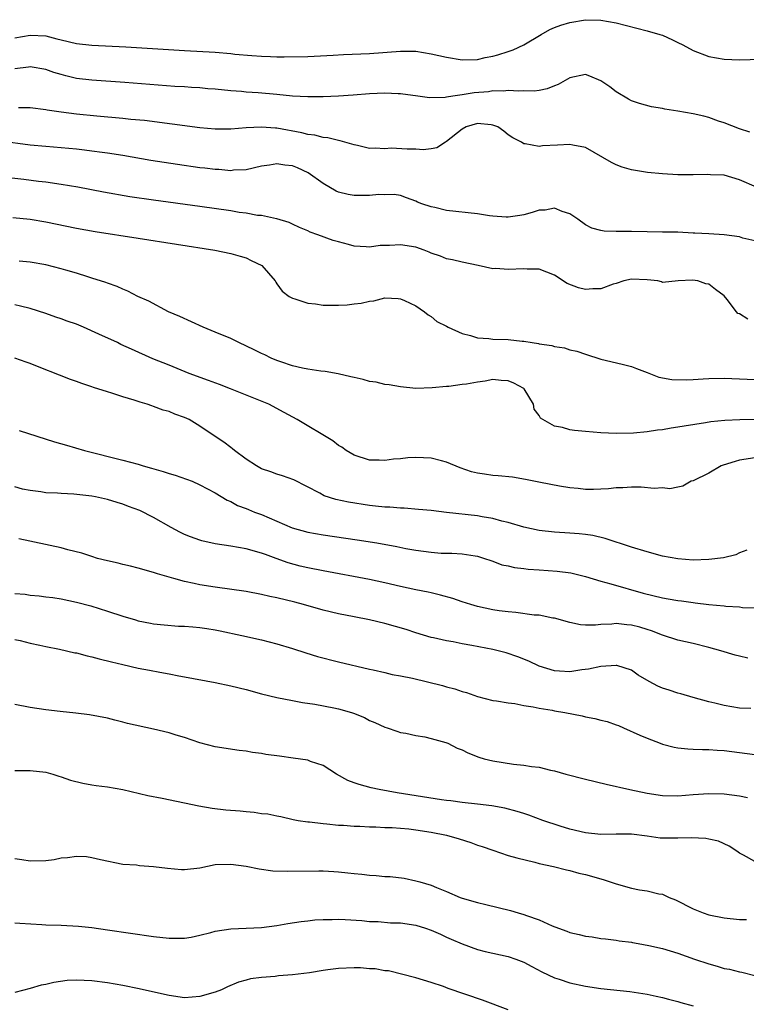
# Model space of a CAD drawing. Units: inches. Extents: x 2643000 to 2646000, y 1554000 to 1557000.
# Drawn here: x 2643894 to 2643988, y 1555011 to 1555139 of the extents above; entities that cross this region are included whole.
import ezdxf

# ---------------------------------------------------------------- set-up
doc = ezdxf.new("R2010")
doc.units = ezdxf.units.IN
doc.header["$MEASUREMENT"] = 0
doc.layers.add('LD26431554_2ft', color=21, linetype='Continuous')

msp = doc.modelspace()

# ---------------------------------------------------------------- linework, layer by layer
at = {"layer": 'LD26431554_2ft'}
for points, elevation in [([(2643893, 1555136.53), (2643895, 1555136.9), (2643897, 1555136.8), (2643898.44, 1555136.44), (2643899, 1555136.29), (2643901, 1555135.83), (2643903, 1555135.61), (2643907.38, 1555135.38), (2643915, 1555134.91), (2643919, 1555134.69), (2643921, 1555134.52), (2643921.55, 1555134.45), (2643923.76, 1555134.24), (2643925, 1555134.16), (2643926.14, 1555134.14), (2643927, 1555134.1), (2643927.92, 1555134.08), (2643931, 1555134.14), (2643934.29, 1555134.29), (2643935.62, 1555134.38), (2643939, 1555134.52), (2643943, 1555134.83), (2643945, 1555134.8), (2643947, 1555134.47), (2643949, 1555134.02), (2643951, 1555133.7), (2643953, 1555133.75), (2643954.02, 1555133.98), (2643955, 1555134.17), (2643955.66, 1555134.34), (2643957, 1555134.76), (2643957.65, 1555135), (2643959, 1555135.63), (2643961.27, 1555137), (2643962.39, 1555137.61), (2643963, 1555137.87), (2643963.82, 1555138.18), (2643965, 1555138.56), (2643967, 1555138.9), (2643969, 1555138.86), (2643971, 1555138.48), (2643975, 1555137.47), (2643976.66, 1555137), (2643977, 1555136.88), (2643978.31, 1555136.31), (2643979, 1555135.95), (2643979.66, 1555135.66), (2643981, 1555134.92), (2643983, 1555134.11), (2643985, 1555133.77), (2643987, 1555133.7), (2643989.77, 1555133.77)], 8400), ([(2643988.32, 1555124.32), (2643987, 1555124.73), (2643985, 1555125.52), (2643984.25, 1555125.75), (2643983, 1555126.21), (2643982.38, 1555126.38), (2643981, 1555126.7), (2643979, 1555127.05), (2643977.3, 1555127.3), (2643977, 1555127.38), (2643975.59, 1555127.59), (2643974.02, 1555128.02), (2643973, 1555128.37), (2643972.6, 1555128.6), (2643971, 1555129.54), (2643970.17, 1555130.17), (2643969, 1555130.96), (2643967.58, 1555131.58), (2643967, 1555131.77), (2643965, 1555131.36), (2643963.49, 1555130.51), (2643963, 1555130.32), (2643962.06, 1555129.94), (2643961, 1555129.72), (2643960.37, 1555129.63), (2643959, 1555129.66), (2643958.39, 1555129.61), (2643957, 1555129.71), (2643956.38, 1555129.62), (2643955, 1555129.65), (2643954.44, 1555129.56), (2643952.58, 1555129.42), (2643951, 1555129.16), (2643949.82, 1555129), (2643949, 1555128.87), (2643948.82, 1555128.82), (2643946.77, 1555128.77), (2643945.27, 1555129), (2643943, 1555129.3), (2643942.7, 1555129.3), (2643941, 1555129.37), (2643939, 1555129.27), (2643936.9, 1555129.1), (2643935, 1555128.97), (2643933, 1555128.89), (2643931, 1555128.89), (2643929, 1555129), (2643927, 1555129.21), (2643924.57, 1555129.43), (2643923, 1555129.52), (2643922.41, 1555129.59), (2643921, 1555129.68), (2643919, 1555129.89), (2643918.05, 1555129.95), (2643917, 1555130.05), (2643915.9, 1555130.1), (2643915, 1555130.18), (2643913.75, 1555130.25), (2643907.25, 1555130.75), (2643903, 1555131.05), (2643901, 1555131.29), (2643899.61, 1555131.61), (2643899, 1555131.78), (2643898.06, 1555132.06), (2643897, 1555132.44), (2643895, 1555132.77), (2643894.75, 1555132.75), (2643893, 1555132.54)], 8402), ([(2643989.18, 1555117.18), (2643987, 1555118.13), (2643985, 1555118.71), (2643983.22, 1555118.78), (2643982.82, 1555118.82), (2643981, 1555118.76), (2643979, 1555118.79), (2643977, 1555118.91), (2643975.08, 1555119.08), (2643973, 1555119.4), (2643971.78, 1555119.78), (2643971, 1555120.06), (2643970.38, 1555120.38), (2643967, 1555122.32), (2643965.39, 1555122.61), (2643965, 1555122.72), (2643963.4, 1555122.6), (2643961.46, 1555122.54), (2643961, 1555122.45), (2643959.19, 1555122.81), (2643959, 1555122.79), (2643958.71, 1555123), (2643957.59, 1555123.59), (2643957, 1555123.97), (2643956.43, 1555124.43), (2643955.64, 1555125), (2643955, 1555125.23), (2643954.76, 1555125.24), (2643953, 1555125.44), (2643951.56, 1555125), (2643951, 1555124.7), (2643949, 1555123.08), (2643948.84, 1555123), (2643947.73, 1555122.27), (2643947, 1555122.15), (2643945.98, 1555122.02), (2643945, 1555122.09), (2643943.88, 1555122.12), (2643941.79, 1555122.21), (2643941, 1555122.14), (2643939.75, 1555122.25), (2643939, 1555122.2), (2643937.43, 1555122.57), (2643937, 1555122.65), (2643935.2, 1555123.2), (2643935, 1555123.21), (2643933.58, 1555123.58), (2643933, 1555123.61), (2643931.91, 1555123.91), (2643931, 1555124.01), (2643930.22, 1555124.22), (2643927, 1555124.82), (2643926.82, 1555124.82), (2643925, 1555124.95), (2643923, 1555124.85), (2643921, 1555124.7), (2643919, 1555124.7), (2643917, 1555124.88), (2643909.8, 1555125.8), (2643908.04, 1555125.96), (2643907, 1555126.08), (2643903.63, 1555126.37), (2643901, 1555126.63), (2643899, 1555126.89), (2643897.18, 1555127.18), (2643897, 1555127.22), (2643895, 1555127.45), (2643893.48, 1555127.48)], 8404), ([(2643989, 1555110.19), (2643987.43, 1555110.57), (2643987, 1555110.71), (2643985, 1555110.98), (2643983, 1555111.1), (2643981.19, 1555111.19), (2643981, 1555111.22), (2643979, 1555111.31), (2643977.34, 1555111.34), (2643977, 1555111.34), (2643975, 1555111.36), (2643973, 1555111.42), (2643971.4, 1555111.4), (2643971, 1555111.43), (2643969.46, 1555111.46), (2643969, 1555111.54), (2643967.86, 1555111.86), (2643967, 1555112.28), (2643966.01, 1555113), (2643965, 1555113.7), (2643963.98, 1555114.02), (2643963, 1555114.43), (2643961.8, 1555114.2), (2643961, 1555114.18), (2643960.12, 1555113.88), (2643959, 1555113.58), (2643958.51, 1555113.49), (2643957, 1555113.26), (2643956.73, 1555113.26), (2643955, 1555113.39), (2643954.55, 1555113.45), (2643953, 1555113.69), (2643949, 1555114.16), (2643947.49, 1555114.51), (2643947, 1555114.6), (2643945.8, 1555115), (2643945.23, 1555115.23), (2643945, 1555115.35), (2643943.8, 1555115.8), (2643943, 1555116.07), (2643942.21, 1555116.21), (2643941, 1555116.19), (2643940.22, 1555116.22), (2643939, 1555116.07), (2643938.1, 1555116.1), (2643937, 1555116.09), (2643936.23, 1555116.23), (2643935, 1555116.52), (2643934.67, 1555116.67), (2643933, 1555117.65), (2643931.05, 1555119.05), (2643929.67, 1555119.67), (2643929, 1555119.92), (2643928.02, 1555120.02), (2643927, 1555120.2), (2643926.02, 1555120.02), (2643925, 1555119.91), (2643923, 1555119.44), (2643921.36, 1555119.36), (2643921, 1555119.31), (2643919.45, 1555119.45), (2643919, 1555119.45), (2643917.63, 1555119.63), (2643917, 1555119.7), (2643914.09, 1555120.09), (2643910.63, 1555120.63), (2643907, 1555121.26), (2643905, 1555121.58), (2643904.34, 1555121.66), (2643903, 1555121.85), (2643902.05, 1555121.96), (2643901, 1555122.09), (2643897, 1555122.43), (2643895, 1555122.64), (2643891.15, 1555123.15)], 8406), ([(2643988.06, 1555100.06), (2643987, 1555100.72), (2643986.79, 1555100.79), (2643986.6, 1555101), (2643985.39, 1555102.61), (2643985, 1555103.07), (2643983.89, 1555103.89), (2643983, 1555104.57), (2643982.63, 1555104.63), (2643981.57, 1555105), (2643980.91, 1555105.09), (2643979.03, 1555105), (2643977, 1555104.8), (2643976.88, 1555104.88), (2643976.4, 1555105), (2643975, 1555105.15), (2643973, 1555105.25), (2643971.98, 1555105), (2643971, 1555104.69), (2643970.6, 1555104.6), (2643969, 1555103.96), (2643967.98, 1555103.98), (2643967, 1555103.88), (2643966.11, 1555104.11), (2643964.65, 1555104.65), (2643963, 1555105.75), (2643961, 1555106.55), (2643959.46, 1555106.54), (2643959, 1555106.58), (2643957, 1555106.47), (2643955.4, 1555106.6), (2643955, 1555106.58), (2643953.08, 1555107), (2643951, 1555107.42), (2643949.76, 1555107.76), (2643949, 1555107.87), (2643948.23, 1555108.23), (2643947, 1555108.6), (2643946.74, 1555108.74), (2643946.09, 1555109), (2643945, 1555109.37), (2643943, 1555109.7), (2643941.59, 1555109.59), (2643940.4, 1555109.6), (2643939, 1555109.37), (2643938.57, 1555109.43), (2643937, 1555109.5), (2643936.29, 1555109.71), (2643935, 1555110.06), (2643934.27, 1555110.27), (2643932.29, 1555111), (2643931.32, 1555111.32), (2643931, 1555111.49), (2643929.94, 1555111.94), (2643929, 1555112.39), (2643928.6, 1555112.6), (2643927, 1555113.07), (2643926.93, 1555113.07), (2643925, 1555113.48), (2643924.49, 1555113.51), (2643923, 1555113.78), (2643922.1, 1555113.9), (2643921, 1555114.08), (2643917, 1555114.66), (2643911, 1555115.48), (2643907.93, 1555115.93), (2643904.51, 1555116.51), (2643901.16, 1555117.16), (2643899, 1555117.53), (2643897, 1555117.82), (2643896.08, 1555117.92), (2643894.17, 1555118.17), (2643891, 1555118.53)], 8408), ([(2643892.76, 1555113.24), (2643895, 1555113.01), (2643897, 1555112.69), (2643901, 1555111.86), (2643903.43, 1555111.43), (2643909, 1555110.54), (2643918.92, 1555109), (2643921, 1555108.56), (2643922.22, 1555108.22), (2643923, 1555107.99), (2643923.67, 1555107.67), (2643925.02, 1555107), (2643926.76, 1555105), (2643926.83, 1555104.84), (2643927, 1555104.64), (2643927.67, 1555103.67), (2643928.59, 1555103), (2643929, 1555102.75), (2643929.33, 1555102.67), (2643931, 1555102.1), (2643931.98, 1555102.02), (2643933, 1555101.86), (2643935, 1555101.84), (2643936.11, 1555101.89), (2643937, 1555102.01), (2643937.9, 1555102.1), (2643939, 1555102.38), (2643939.56, 1555102.44), (2643941, 1555102.79), (2643942.73, 1555102.73), (2643943, 1555102.7), (2643943.53, 1555102.47), (2643945, 1555101.76), (2643946.14, 1555101), (2643946.59, 1555100.59), (2643947, 1555100.38), (2643947.74, 1555099.74), (2643949, 1555099.11), (2643949.19, 1555099), (2643951, 1555098.18), (2643952.08, 1555097.92), (2643953, 1555097.62), (2643954.49, 1555097.51), (2643955, 1555097.45), (2643957, 1555097.4), (2643958.81, 1555097.19), (2643959, 1555097.19), (2643960.12, 1555097), (2643960.9, 1555096.9), (2643961, 1555096.86), (2643962.64, 1555096.64), (2643963, 1555096.51), (2643964.3, 1555096.3), (2643965, 1555096.08), (2643965.88, 1555095.88), (2643967, 1555095.49), (2643969, 1555094.85), (2643971.79, 1555094.21), (2643973, 1555093.9), (2643973.63, 1555093.63), (2643975, 1555093.13), (2643976.53, 1555092.53), (2643978.21, 1555092.21), (2643980.16, 1555092.16), (2643981, 1555092.23), (2643982.28, 1555092.28), (2643983, 1555092.34), (2643985, 1555092.37), (2643989, 1555092.21)], 8410), ([(2643989, 1555087.02), (2643987.03, 1555086.97), (2643985.11, 1555086.89), (2643983.29, 1555086.71), (2643982.58, 1555086.58), (2643979.83, 1555086.17), (2643979, 1555086.02), (2643978.11, 1555085.89), (2643977, 1555085.7), (2643976.36, 1555085.64), (2643975, 1555085.43), (2643973.26, 1555085.26), (2643971, 1555085.2), (2643969, 1555085.29), (2643967, 1555085.45), (2643965.59, 1555085.59), (2643965, 1555085.68), (2643964.02, 1555085.98), (2643963, 1555086.15), (2643961.47, 1555087), (2643961.2, 1555087.2), (2643961, 1555087.56), (2643960.38, 1555088.38), (2643960.27, 1555089), (2643959.08, 1555091), (2643959, 1555091.06), (2643957.73, 1555091.73), (2643957, 1555092.05), (2643956.09, 1555092.09), (2643955, 1555092.2), (2643953.99, 1555091.99), (2643953, 1555091.88), (2643951.59, 1555091.59), (2643951, 1555091.54), (2643949.31, 1555091.31), (2643949, 1555091.3), (2643947.11, 1555091.11), (2643945, 1555091.06), (2643943, 1555091.24), (2643941.53, 1555091.53), (2643941, 1555091.57), (2643939.86, 1555091.86), (2643939, 1555091.97), (2643938.19, 1555092.19), (2643937, 1555092.45), (2643936.57, 1555092.57), (2643934.94, 1555092.94), (2643933.25, 1555093.25), (2643932.69, 1555093.31), (2643931, 1555093.57), (2643930.3, 1555093.7), (2643929, 1555094), (2643927.5, 1555094.5), (2643927, 1555094.68), (2643926.25, 1555095), (2643925.42, 1555095.42), (2643925, 1555095.6), (2643924.06, 1555096.06), (2643922.06, 1555097), (2643921, 1555097.51), (2643919, 1555098.37), (2643917.43, 1555099), (2643914.39, 1555100.39), (2643912.94, 1555101), (2643910.38, 1555102.38), (2643908.96, 1555103), (2643907.67, 1555103.68), (2643907, 1555103.93), (2643906.28, 1555104.28), (2643905, 1555104.72), (2643904.81, 1555104.81), (2643903, 1555105.38), (2643902.48, 1555105.52), (2643901, 1555106), (2643899.61, 1555106.39), (2643899, 1555106.59), (2643897, 1555107.09), (2643895, 1555107.43), (2643893.58, 1555107.58)], 8412), ([(2643989, 1555082.03), (2643987, 1555081.76), (2643986.41, 1555081.59), (2643984.89, 1555081.11), (2643984.62, 1555081), (2643983, 1555080.07), (2643981, 1555079.06), (2643980.74, 1555079), (2643979.65, 1555078.35), (2643979, 1555078.25), (2643977.97, 1555078.03), (2643977, 1555078.15), (2643975.93, 1555078.07), (2643974.23, 1555078.23), (2643973, 1555078.23), (2643971.86, 1555078.14), (2643971, 1555078.15), (2643969.98, 1555078.02), (2643969, 1555077.96), (2643968.07, 1555077.93), (2643967, 1555077.94), (2643966.05, 1555078.05), (2643965, 1555078.15), (2643963.64, 1555078.36), (2643961.17, 1555078.83), (2643959.24, 1555079.24), (2643957.53, 1555079.53), (2643955.71, 1555079.71), (2643955, 1555079.77), (2643953.91, 1555079.91), (2643953, 1555080.05), (2643952.24, 1555080.24), (2643950.75, 1555080.75), (2643949, 1555081.5), (2643948.35, 1555081.65), (2643947, 1555082.01), (2643945, 1555082.09), (2643943.97, 1555082.03), (2643943, 1555081.92), (2643942.13, 1555081.87), (2643941, 1555081.71), (2643940.26, 1555081.74), (2643939, 1555081.76), (2643937, 1555082.38), (2643935.97, 1555083), (2643935.43, 1555083.43), (2643935, 1555083.66), (2643934.26, 1555084.26), (2643929.61, 1555087), (2643927.94, 1555087.94), (2643925.95, 1555089), (2643920.95, 1555091), (2643919.55, 1555091.55), (2643918.1, 1555092.1), (2643915.62, 1555093), (2643913, 1555094.05), (2643910.91, 1555094.91), (2643908.13, 1555096.13), (2643906.76, 1555096.76), (2643906.3, 1555097), (2643903.89, 1555098.11), (2643901.89, 1555099), (2643901, 1555099.37), (2643899.79, 1555099.79), (2643899, 1555100.09), (2643898.31, 1555100.31), (2643897, 1555100.76), (2643895, 1555101.41), (2643893.74, 1555101.74), (2643893, 1555101.89)], 8414), ([(2643987.94, 1555070.06), (2643987, 1555069.73), (2643986.53, 1555069.47), (2643984.93, 1555069.07), (2643983, 1555068.83), (2643981, 1555068.78), (2643979, 1555068.92), (2643977, 1555069.29), (2643975, 1555069.84), (2643973, 1555070.46), (2643969.58, 1555071.58), (2643967.96, 1555071.96), (2643967, 1555072.11), (2643966.19, 1555072.19), (2643965, 1555072.29), (2643963, 1555072.4), (2643961, 1555072.63), (2643959, 1555073.03), (2643957, 1555073.64), (2643956.17, 1555073.83), (2643955, 1555074.19), (2643953.6, 1555074.4), (2643953, 1555074.53), (2643949, 1555074.93), (2643947, 1555075.19), (2643945.36, 1555075.36), (2643943.5, 1555075.5), (2643943, 1555075.5), (2643941.63, 1555075.63), (2643941, 1555075.63), (2643939.79, 1555075.79), (2643939, 1555075.85), (2643936.28, 1555076.28), (2643934.63, 1555076.63), (2643933.12, 1555077.12), (2643932.56, 1555077.44), (2643929.19, 1555079.19), (2643927.72, 1555079.72), (2643927, 1555079.92), (2643926.21, 1555080.21), (2643925, 1555080.63), (2643924.33, 1555081), (2643923, 1555081.86), (2643921.47, 1555083), (2643921.23, 1555083.23), (2643921, 1555083.39), (2643920.09, 1555084.09), (2643917.69, 1555085.69), (2643917, 1555086.17), (2643915.61, 1555087), (2643915, 1555087.29), (2643913.73, 1555087.73), (2643913, 1555088.04), (2643912.25, 1555088.25), (2643911, 1555088.72), (2643910.78, 1555088.78), (2643910.15, 1555089), (2643909.25, 1555089.25), (2643908.48, 1555089.52), (2643907, 1555089.95), (2643905.56, 1555090.44), (2643905, 1555090.6), (2643903.19, 1555091.19), (2643903, 1555091.26), (2643901.67, 1555091.67), (2643901, 1555091.94), (2643900.2, 1555092.2), (2643898.77, 1555092.77), (2643896.17, 1555093.83), (2643895, 1555094.28), (2643894.45, 1555094.45), (2643893, 1555094.98)], 8416), ([(2643893.58, 1555085.58), (2643898.14, 1555084.14), (2643899.68, 1555083.68), (2643902.02, 1555083), (2643907, 1555081.75), (2643909, 1555081.21), (2643909.66, 1555081), (2643910.72, 1555080.72), (2643912.25, 1555080.25), (2643913, 1555080), (2643913.78, 1555079.78), (2643915.27, 1555079.27), (2643915.98, 1555079), (2643917, 1555078.56), (2643919, 1555077.49), (2643920.55, 1555076.55), (2643921, 1555076.38), (2643921.87, 1555075.87), (2643923, 1555075.46), (2643923.32, 1555075.32), (2643924.1, 1555075), (2643925, 1555074.68), (2643927, 1555073.84), (2643928.96, 1555072.96), (2643931, 1555072.4), (2643933, 1555072.04), (2643937.4, 1555071.4), (2643939.95, 1555071), (2643942.54, 1555070.54), (2643943.71, 1555070.29), (2643945, 1555070.05), (2643947, 1555069.79), (2643948.31, 1555069.69), (2643949, 1555069.66), (2643949.66, 1555069.66), (2643951, 1555069.57), (2643952.69, 1555069.31), (2643953, 1555069.27), (2643953.91, 1555069), (2643954.72, 1555068.72), (2643955, 1555068.64), (2643956.18, 1555068.18), (2643957, 1555068.01), (2643957.81, 1555067.81), (2643959, 1555067.67), (2643959.59, 1555067.59), (2643961, 1555067.51), (2643963.35, 1555067.35), (2643965.12, 1555067.12), (2643967, 1555066.66), (2643969, 1555066.05), (2643970.3, 1555065.7), (2643974.5, 1555064.5), (2643977, 1555063.87), (2643977.75, 1555063.75), (2643979, 1555063.51), (2643979.47, 1555063.47), (2643981, 1555063.25), (2643981.24, 1555063.24), (2643983, 1555063.02), (2643985, 1555062.83), (2643985.2, 1555062.8), (2643987, 1555062.69), (2643987.36, 1555062.64), (2643989, 1555062.6)], 8418), ([(2643988.06, 1555056.06), (2643987, 1555056.3), (2643986.44, 1555056.44), (2643984.58, 1555057), (2643983, 1555057.44), (2643981, 1555057.94), (2643979, 1555058.39), (2643977, 1555059.02), (2643975.59, 1555059.59), (2643975, 1555059.75), (2643974.07, 1555060.07), (2643973, 1555060.34), (2643972.38, 1555060.38), (2643971, 1555060.53), (2643970.45, 1555060.45), (2643969, 1555060.41), (2643968.32, 1555060.32), (2643967, 1555060.35), (2643966.38, 1555060.38), (2643965, 1555060.66), (2643963, 1555061.22), (2643962.76, 1555061.24), (2643961, 1555061.61), (2643960.37, 1555061.63), (2643957.97, 1555061.97), (2643957, 1555062.04), (2643955.8, 1555062.2), (2643955, 1555062.33), (2643953, 1555062.75), (2643952.16, 1555063), (2643951, 1555063.37), (2643949.79, 1555063.79), (2643948.23, 1555064.23), (2643947, 1555064.52), (2643946.61, 1555064.61), (2643945, 1555064.91), (2643943, 1555065.33), (2643941, 1555065.81), (2643939, 1555066.24), (2643933, 1555067.37), (2643931, 1555067.78), (2643930, 1555068), (2643928.43, 1555068.43), (2643926.88, 1555069), (2643925.49, 1555069.49), (2643925, 1555069.69), (2643923, 1555070.25), (2643921, 1555070.59), (2643919, 1555070.89), (2643917.27, 1555071.27), (2643917, 1555071.35), (2643915.78, 1555071.78), (2643915, 1555072.1), (2643914.39, 1555072.39), (2643913.27, 1555073), (2643911, 1555074.32), (2643909.19, 1555075.19), (2643907.75, 1555075.75), (2643907, 1555076.02), (2643906.26, 1555076.26), (2643905, 1555076.64), (2643903.46, 1555077), (2643903, 1555077.09), (2643900.67, 1555077.33), (2643899, 1555077.41), (2643898.54, 1555077.46), (2643897, 1555077.51), (2643896.37, 1555077.63), (2643895, 1555077.79), (2643894, 1555078), (2643893, 1555078.28)], 8420), ([(2643988.48, 1555049.52), (2643987, 1555049.57), (2643985, 1555049.89), (2643983.78, 1555050.22), (2643983, 1555050.4), (2643981, 1555050.93), (2643979.4, 1555051.4), (2643979, 1555051.49), (2643977.89, 1555051.89), (2643977, 1555052.17), (2643976.42, 1555052.42), (2643975.27, 1555053), (2643973.84, 1555053.84), (2643973, 1555054.49), (2643971.1, 1555055.1), (2643971, 1555055.11), (2643969, 1555054.96), (2643967.39, 1555054.61), (2643966.54, 1555054.54), (2643965, 1555054.29), (2643963.66, 1555054.34), (2643963, 1555054.39), (2643961, 1555055), (2643959.66, 1555055.66), (2643958.24, 1555056.24), (2643956.73, 1555056.73), (2643955.71, 1555057), (2643955, 1555057.17), (2643952.29, 1555057.71), (2643951, 1555057.92), (2643949.84, 1555058.16), (2643949, 1555058.28), (2643947.32, 1555058.68), (2643947, 1555058.75), (2643945, 1555059.34), (2643943.75, 1555059.75), (2643941, 1555060.56), (2643939, 1555061.04), (2643937, 1555061.41), (2643935, 1555061.8), (2643933, 1555062.29), (2643930.44, 1555063), (2643929.3, 1555063.3), (2643927, 1555063.87), (2643926.06, 1555064.06), (2643925, 1555064.31), (2643923, 1555064.69), (2643919, 1555065.25), (2643917, 1555065.56), (2643916.26, 1555065.74), (2643915, 1555065.98), (2643913.6, 1555066.4), (2643913, 1555066.55), (2643911.49, 1555067), (2643911, 1555067.16), (2643909, 1555067.73), (2643908, 1555068), (2643907, 1555068.21), (2643906.38, 1555068.38), (2643905, 1555068.67), (2643903.73, 1555069), (2643903, 1555069.22), (2643901.67, 1555069.67), (2643899.89, 1555070.11), (2643899, 1555070.36), (2643893.53, 1555071.53)], 8422), ([(2643893, 1555064.43), (2643894.34, 1555064.34), (2643895, 1555064.24), (2643896.15, 1555064.15), (2643897, 1555064.01), (2643897.91, 1555063.91), (2643899, 1555063.73), (2643901, 1555063.32), (2643902.84, 1555062.84), (2643905, 1555062.15), (2643907, 1555061.49), (2643908.67, 1555061), (2643909, 1555060.91), (2643910.58, 1555060.58), (2643911, 1555060.51), (2643912.36, 1555060.36), (2643914.22, 1555060.22), (2643915, 1555060.18), (2643916.1, 1555060.1), (2643917, 1555060.02), (2643917.9, 1555059.91), (2643919, 1555059.73), (2643919.61, 1555059.61), (2643922.43, 1555059), (2643925, 1555058.41), (2643927, 1555057.92), (2643929, 1555057.32), (2643930.74, 1555056.74), (2643932.27, 1555056.27), (2643935, 1555055.55), (2643939, 1555054.62), (2643939.47, 1555054.53), (2643941, 1555054.18), (2643941.94, 1555053.94), (2643943, 1555053.76), (2643944.57, 1555053.43), (2643948.49, 1555052.49), (2643949, 1555052.33), (2643950.08, 1555052.08), (2643951, 1555051.73), (2643951.58, 1555051.58), (2643953, 1555051.06), (2643955, 1555050.57), (2643955.48, 1555050.52), (2643957, 1555050.25), (2643957.83, 1555050.17), (2643959, 1555049.91), (2643960.25, 1555049.75), (2643961, 1555049.56), (2643962.71, 1555049.29), (2643963, 1555049.23), (2643964.35, 1555049), (2643966.57, 1555048.57), (2643967, 1555048.45), (2643968.23, 1555048.23), (2643969, 1555048.01), (2643969.81, 1555047.81), (2643971, 1555047.4), (2643971.29, 1555047.29), (2643971.96, 1555047), (2643974.06, 1555046.06), (2643975, 1555045.66), (2643976.7, 1555045), (2643977, 1555044.89), (2643978.5, 1555044.5), (2643979, 1555044.42), (2643980.27, 1555044.27), (2643981, 1555044.25), (2643982.19, 1555044.19), (2643983, 1555044.2), (2643984.1, 1555044.1), (2643985, 1555044.05), (2643989, 1555043.54)], 8424), ([(2643893, 1555058.45), (2643893.68, 1555058.32), (2643895, 1555057.99), (2643896.25, 1555057.75), (2643897, 1555057.57), (2643898.77, 1555057.23), (2643900.76, 1555056.76), (2643901, 1555056.72), (2643902.36, 1555056.36), (2643903, 1555056.22), (2643903.95, 1555055.95), (2643905.55, 1555055.55), (2643907, 1555055.21), (2643909, 1555054.76), (2643910.48, 1555054.48), (2643911.79, 1555054.21), (2643913, 1555054), (2643914.25, 1555053.75), (2643915, 1555053.62), (2643919, 1555052.87), (2643921, 1555052.45), (2643923, 1555051.96), (2643925, 1555051.44), (2643927, 1555050.96), (2643929, 1555050.54), (2643930.29, 1555050.29), (2643931.91, 1555050.09), (2643934.39, 1555049.61), (2643935, 1555049.47), (2643936.67, 1555049), (2643936.92, 1555048.92), (2643938.35, 1555048.35), (2643939, 1555047.95), (2643939.71, 1555047.71), (2643941, 1555047.09), (2643941.3, 1555047), (2643942.56, 1555046.56), (2643943, 1555046.42), (2643943.7, 1555046.3), (2643945, 1555045.99), (2643946.17, 1555045.83), (2643947, 1555045.63), (2643948.89, 1555045.11), (2643949.16, 1555045), (2643950.37, 1555044.37), (2643951, 1555044.15), (2643951.75, 1555043.75), (2643953.2, 1555043.2), (2643953.86, 1555043), (2643955, 1555042.72), (2643957.69, 1555042.31), (2643959, 1555042.18), (2643960.02, 1555041.98), (2643961, 1555041.9), (2643962.48, 1555041.52), (2643963, 1555041.44), (2643964.45, 1555041), (2643967, 1555040.33), (2643969.69, 1555039.69), (2643972.76, 1555039), (2643975, 1555038.53), (2643977, 1555038.21), (2643979, 1555038.17), (2643981, 1555038.35), (2643983, 1555038.48), (2643985, 1555038.42), (2643987, 1555038.18), (2643988.05, 1555037.95)], 8426), ([(2643989, 1555029.64), (2643987.51, 1555030.49), (2643987, 1555030.74), (2643986.64, 1555031), (2643985.65, 1555031.65), (2643984.28, 1555032.28), (2643983, 1555032.57), (2643982.64, 1555032.64), (2643980.73, 1555032.73), (2643979, 1555032.67), (2643976.7, 1555032.7), (2643975, 1555032.94), (2643973, 1555033.19), (2643971, 1555033.21), (2643969, 1555033.17), (2643967, 1555033.37), (2643965, 1555033.86), (2643963.74, 1555034.26), (2643961.49, 1555035), (2643959.66, 1555035.66), (2643959, 1555035.87), (2643958.14, 1555036.14), (2643956.57, 1555036.57), (2643954.88, 1555036.88), (2643953, 1555037.11), (2643951, 1555037.33), (2643949.54, 1555037.54), (2643949, 1555037.58), (2643948.33, 1555037.67), (2643942.57, 1555038.57), (2643940.27, 1555039), (2643939.23, 1555039.23), (2643937.64, 1555039.64), (2643937, 1555039.89), (2643936.18, 1555040.18), (2643934.72, 1555041), (2643933, 1555042.12), (2643931.36, 1555042.64), (2643931, 1555042.79), (2643929.08, 1555043.08), (2643927.31, 1555043.31), (2643925.55, 1555043.55), (2643925, 1555043.66), (2643923.81, 1555043.81), (2643923, 1555043.99), (2643922.08, 1555044.08), (2643919, 1555044.56), (2643917, 1555045.06), (2643915, 1555045.75), (2643913.94, 1555046.06), (2643913, 1555046.36), (2643911, 1555046.83), (2643907.59, 1555047.59), (2643907, 1555047.76), (2643905.99, 1555047.99), (2643905, 1555048.24), (2643902.69, 1555048.69), (2643900.93, 1555048.93), (2643898.87, 1555049.13), (2643897, 1555049.34), (2643895, 1555049.66), (2643893, 1555050.05)], 8428), ([(2643893, 1555041.46), (2643895, 1555041.45), (2643897, 1555041.24), (2643897.93, 1555041), (2643898.72, 1555040.72), (2643899, 1555040.64), (2643900.2, 1555040.2), (2643901.81, 1555039.81), (2643903, 1555039.63), (2643903.53, 1555039.53), (2643905, 1555039.35), (2643907.01, 1555038.99), (2643910.24, 1555038.24), (2643912.11, 1555037.89), (2643916.88, 1555036.88), (2643918.59, 1555036.59), (2643920.38, 1555036.38), (2643922.22, 1555036.22), (2643923, 1555036.14), (2643924.06, 1555036.06), (2643925, 1555035.91), (2643925.83, 1555035.83), (2643927, 1555035.58), (2643927.49, 1555035.49), (2643929.12, 1555035.12), (2643929.74, 1555035), (2643931, 1555034.81), (2643931.2, 1555034.8), (2643933, 1555034.57), (2643933.45, 1555034.55), (2643935, 1555034.38), (2643935.64, 1555034.36), (2643937, 1555034.25), (2643937.76, 1555034.24), (2643939, 1555034.17), (2643939.84, 1555034.16), (2643941, 1555034.09), (2643941.94, 1555034.06), (2643944.12, 1555033.88), (2643945, 1555033.79), (2643947, 1555033.48), (2643949, 1555033.08), (2643950.62, 1555032.62), (2643952.13, 1555032.13), (2643953, 1555031.79), (2643953.6, 1555031.6), (2643955, 1555031.11), (2643957, 1555030.46), (2643958.12, 1555030.12), (2643960.44, 1555029.56), (2643961, 1555029.4), (2643962.85, 1555029), (2643964.56, 1555028.56), (2643965, 1555028.48), (2643966.16, 1555028.16), (2643967, 1555027.98), (2643969.33, 1555027.33), (2643971, 1555026.76), (2643973, 1555026.22), (2643974.01, 1555025.99), (2643975, 1555025.86), (2643976.55, 1555025.45), (2643977, 1555025.4), (2643977.87, 1555025), (2643978.67, 1555024.67), (2643981, 1555023.52), (2643982.28, 1555023), (2643983, 1555022.76), (2643985, 1555022.34), (2643987, 1555022.15), (2643987.88, 1555022.12)], 8430), ([(2643893, 1555030.06), (2643893.9, 1555029.9), (2643895, 1555029.75), (2643897, 1555029.8), (2643898.08, 1555029.92), (2643899, 1555030.12), (2643899.84, 1555030.16), (2643901, 1555030.37), (2643902.29, 1555030.29), (2643903, 1555030.18), (2643904.1, 1555029.9), (2643907, 1555029.33), (2643908.79, 1555029.21), (2643909.16, 1555029.16), (2643911, 1555029.03), (2643912.79, 1555028.79), (2643914.63, 1555028.63), (2643915, 1555028.62), (2643917, 1555028.85), (2643919, 1555029.25), (2643921, 1555029.33), (2643923, 1555029.05), (2643924.7, 1555028.7), (2643926.47, 1555028.47), (2643928.39, 1555028.39), (2643932.43, 1555028.43), (2643933, 1555028.43), (2643934.37, 1555028.37), (2643935, 1555028.33), (2643936.21, 1555028.21), (2643937, 1555028.11), (2643938.02, 1555028.02), (2643939, 1555027.88), (2643939.85, 1555027.85), (2643941, 1555027.71), (2643941.7, 1555027.7), (2643943.49, 1555027.49), (2643945, 1555027.17), (2643945.53, 1555027), (2643947, 1555026.59), (2643947.71, 1555026.29), (2643949, 1555025.77), (2643950.74, 1555025), (2643951, 1555024.92), (2643953, 1555024.35), (2643954.07, 1555024.07), (2643957.31, 1555023.31), (2643958.27, 1555023), (2643959, 1555022.79), (2643959.35, 1555022.65), (2643961, 1555022.07), (2643962.69, 1555021.31), (2643963.5, 1555021), (2643964.61, 1555020.61), (2643965, 1555020.45), (2643966.2, 1555020.2), (2643967, 1555019.96), (2643967.88, 1555019.88), (2643969, 1555019.67), (2643969.62, 1555019.62), (2643971, 1555019.45), (2643971.38, 1555019.38), (2643973, 1555019.17), (2643973.13, 1555019.13), (2643973.86, 1555019), (2643975.23, 1555018.77), (2643977, 1555018.36), (2643979, 1555017.77), (2643981.16, 1555017), (2643983, 1555016.37), (2643984.08, 1555016.08), (2643985, 1555015.79), (2643985.68, 1555015.68), (2643987, 1555015.32), (2643987.3, 1555015.29), (2643989, 1555014.87)], 8432), ([(2643893, 1555021.69), (2643893.64, 1555021.64), (2643896.51, 1555021.49), (2643897, 1555021.46), (2643899, 1555021.39), (2643901.26, 1555021.26), (2643903, 1555021.08), (2643905, 1555020.81), (2643911, 1555019.93), (2643913, 1555019.71), (2643915, 1555019.72), (2643915.85, 1555019.85), (2643917, 1555020.09), (2643918.43, 1555020.43), (2643919, 1555020.6), (2643921, 1555020.91), (2643923, 1555021), (2643925, 1555021.1), (2643927, 1555021.37), (2643928.39, 1555021.61), (2643930.12, 1555021.88), (2643931, 1555021.98), (2643931.92, 1555022.08), (2643933, 1555022.15), (2643934.14, 1555022.14), (2643935, 1555022.17), (2643935.86, 1555022.14), (2643938.01, 1555021.99), (2643939, 1555021.88), (2643940.14, 1555021.86), (2643941.71, 1555021.71), (2643943, 1555021.69), (2643945, 1555021.39), (2643946.26, 1555021), (2643947, 1555020.73), (2643948.21, 1555020.21), (2643949, 1555019.84), (2643949.6, 1555019.6), (2643951, 1555018.97), (2643953, 1555018.25), (2643954.02, 1555017.98), (2643955, 1555017.75), (2643957, 1555017.33), (2643957.96, 1555017), (2643959, 1555016.61), (2643960.05, 1555016.05), (2643961.36, 1555015.36), (2643963, 1555014.58), (2643963.61, 1555014.39), (2643965, 1555013.91), (2643967, 1555013.49), (2643969, 1555013.19), (2643972.77, 1555012.77), (2643975, 1555012.43), (2643976.18, 1555012.18), (2643977, 1555012.01), (2643977.79, 1555011.79), (2643979, 1555011.51), (2643979.38, 1555011.38), (2643981, 1555010.92)], 8434), ([(2643957, 1555010.42), (2643953.65, 1555011.65), (2643949.19, 1555013.19), (2643948.58, 1555013.42), (2643947, 1555013.95), (2643945, 1555014.55), (2643941.46, 1555015.46), (2643941, 1555015.49), (2643939.72, 1555015.72), (2643939, 1555015.75), (2643937.84, 1555015.84), (2643937, 1555015.86), (2643935, 1555015.78), (2643933.58, 1555015.58), (2643933, 1555015.51), (2643931.21, 1555015.21), (2643929, 1555014.94), (2643927.19, 1555014.81), (2643926.75, 1555014.75), (2643925, 1555014.62), (2643923.56, 1555014.44), (2643923, 1555014.27), (2643921.99, 1555014.01), (2643920.6, 1555013.4), (2643919.79, 1555013), (2643919, 1555012.69), (2643917, 1555012.12), (2643915, 1555011.97), (2643913, 1555012.26), (2643912.41, 1555012.41), (2643909.13, 1555013.13), (2643907, 1555013.56), (2643905, 1555013.91), (2643903, 1555014.17), (2643901, 1555014.27), (2643899.8, 1555014.2), (2643898.04, 1555013.96), (2643897, 1555013.69), (2643896.4, 1555013.6), (2643895, 1555013.17), (2643893, 1555012.65)], 8436)]:
    msp.add_lwpolyline(points, dxfattribs=dict(at, elevation=elevation))

doc.saveas('drawing.dxf')
